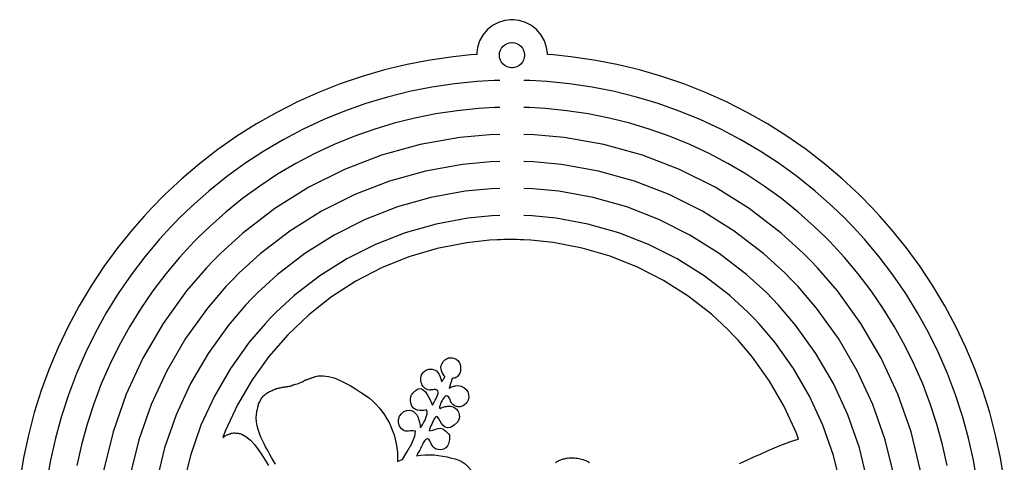
# Model space of a CAD drawing. Extents: x -77.9 to -61, y 39.6 to 57.1.
# Drawn here: x -77.9 to -61.1, y 49.6 to 57.1 of the extents above; entities that cross this region are included whole.
import ezdxf

# ---------------------------------------------------------------- set-up
doc = ezdxf.new("R2010")
doc.units = 0
doc.linetypes.add('0', pattern=[0])
doc.layers.add('1', color=7, linetype='0')

msp = doc.modelspace()

# ---------------------------------------------------------------- linework, layer by layer
at = {"layer": '1'}
for points in [[(-61.098, 49.26), (-61.163, 49.651), (-61.247, 50.038), (-61.347, 50.42), (-61.466, 50.796), (-61.602, 51.166), (-61.755, 51.53), (-61.924, 51.886), (-62.111, 52.234), (-62.314, 52.574), (-62.532, 52.904), (-62.767, 53.225), (-63.018, 53.535), (-63.215, 53.761), (-63.284, 53.835), (-63.352, 53.908), (-63.563, 54.121), (-63.855, 54.393), (-64.158, 54.65), (-64.472, 54.892), (-64.797, 55.118), (-65.131, 55.329), (-65.474, 55.524), (-65.826, 55.702), (-66.185, 55.864), (-66.552, 56.009), (-66.926, 56.136), (-67.306, 56.247), (-67.691, 56.34), (-68.082, 56.414), (-68.476, 56.471), (-68.775, 56.502), (-68.875, 56.509), (-68.875, 56.539), (-68.889, 56.628), (-68.925, 56.74), (-68.981, 56.84), (-69.055, 56.928), (-69.143, 57), (-69.245, 57.054), (-69.357, 57.089), (-69.447, 57.101), (-69.477, 57.101), (-69.507, 57.101), (-69.597, 57.089), (-69.709, 57.054), (-69.81, 57), (-69.899, 56.928), (-69.972, 56.84), (-70.028, 56.74), (-70.065, 56.628), (-70.078, 56.539), (-70.078, 56.509), (-70.178, 56.502), (-70.477, 56.471), (-70.872, 56.414), (-71.262, 56.34), (-71.648, 56.247), (-72.028, 56.136), (-72.401, 56.009), (-72.768, 55.864), (-73.128, 55.702), (-73.48, 55.524), (-73.823, 55.329), (-74.157, 55.118), (-74.481, 54.892), (-74.795, 54.65), (-75.098, 54.393), (-75.39, 54.121), (-75.602, 53.908), (-75.67, 53.835), (-75.738, 53.761), (-75.936, 53.535), (-76.186, 53.225), (-76.421, 52.904), (-76.64, 52.574), (-76.843, 52.234), (-77.029, 51.886), (-77.199, 51.53), (-77.352, 51.166), (-77.488, 50.796), (-77.606, 50.42), (-77.707, 50.038), (-77.79, 49.651), (-77.855, 49.26)], [(-69.681, 56.068), (-69.778, 56.066), (-70.071, 56.049), (-70.458, 56.011), (-70.841, 55.954), (-71.22, 55.879), (-71.594, 55.786), (-71.962, 55.675), (-72.325, 55.547), (-72.68, 55.402), (-73.029, 55.24), (-73.369, 55.061), (-73.701, 54.866), (-74.023, 54.654), (-74.336, 54.427), (-74.638, 54.185), (-74.929, 53.927), (-75.14, 53.724), (-75.208, 53.654), (-75.276, 53.584), (-75.474, 53.368), (-75.724, 53.071), (-75.959, 52.762), (-76.178, 52.444), (-76.381, 52.116), (-76.567, 51.78), (-76.737, 51.435), (-76.891, 51.083), (-77.027, 50.724), (-77.146, 50.358), (-77.247, 49.987), (-77.33, 49.611), (-77.396, 49.23)], [(-61.558, 49.23), (-61.623, 49.611), (-61.707, 49.987), (-61.808, 50.358), (-61.927, 50.724), (-62.063, 51.083), (-62.216, 51.435), (-62.386, 51.78), (-62.573, 52.116), (-62.776, 52.444), (-62.995, 52.762), (-63.23, 53.071), (-63.48, 53.368), (-63.677, 53.584), (-63.746, 53.654), (-63.814, 53.724), (-64.025, 53.927), (-64.316, 54.185), (-64.618, 54.427), (-64.93, 54.654), (-65.253, 54.866), (-65.585, 55.061), (-65.925, 55.24), (-66.273, 55.402), (-66.629, 55.547), (-66.991, 55.675), (-67.36, 55.786), (-67.734, 55.879), (-68.113, 55.954), (-68.496, 56.011), (-68.883, 56.049), (-69.175, 56.066), (-69.273, 56.068)], [(-69.681, 55.609), (-69.773, 55.607), (-70.048, 55.59), (-70.412, 55.554), (-70.773, 55.5), (-71.13, 55.429), (-71.482, 55.34), (-71.829, 55.236), (-72.17, 55.115), (-72.505, 54.977), (-72.832, 54.824), (-73.153, 54.656), (-73.465, 54.472), (-73.768, 54.272), (-74.062, 54.058), (-74.347, 53.83), (-74.62, 53.587), (-74.819, 53.395), (-74.883, 53.329), (-74.947, 53.264), (-75.133, 53.06), (-75.369, 52.78), (-75.59, 52.489), (-75.796, 52.189), (-75.987, 51.881), (-76.162, 51.564), (-76.322, 51.239), (-76.466, 50.907), (-76.594, 50.569), (-76.706, 50.225), (-76.802, 49.875), (-76.88, 49.521)], [(-62.073, 49.521), (-62.152, 49.875), (-62.247, 50.225), (-62.359, 50.569), (-62.487, 50.907), (-62.631, 51.239), (-62.791, 51.564), (-62.967, 51.881), (-63.158, 52.189), (-63.364, 52.489), (-63.585, 52.78), (-63.82, 53.06), (-64.006, 53.264), (-64.07, 53.329), (-64.134, 53.395), (-64.333, 53.587), (-64.607, 53.83), (-64.891, 54.058), (-65.185, 54.272), (-65.489, 54.472), (-65.801, 54.656), (-66.121, 54.824), (-66.449, 54.977), (-66.784, 55.115), (-67.125, 55.236), (-67.472, 55.34), (-67.824, 55.429), (-68.18, 55.5), (-68.541, 55.554), (-68.906, 55.59), (-69.181, 55.607), (-69.273, 55.609)], [(-69.681, 55.15), (-69.853, 55.145), (-70.367, 55.097), (-71.04, 54.978), (-71.695, 54.797), (-72.329, 54.553), (-72.936, 54.251), (-73.514, 53.89), (-74.056, 53.474), (-74.439, 53.128), (-74.558, 53.005), (-74.678, 52.882), (-75.014, 52.489), (-75.414, 51.935), (-75.757, 51.348), (-76.042, 50.732), (-76.267, 50.091), (-76.43, 49.431)], [(-62.524, 49.431), (-62.686, 50.091), (-62.911, 50.732), (-63.196, 51.348), (-63.54, 51.935), (-63.94, 52.489), (-64.275, 52.882), (-64.395, 53.005), (-64.515, 53.128), (-64.898, 53.474), (-65.44, 53.89), (-66.017, 54.251), (-66.624, 54.553), (-67.258, 54.797), (-67.914, 54.978), (-68.587, 55.097), (-69.101, 55.145), (-69.273, 55.15)], [(-69.681, 54.691), (-69.841, 54.686), (-70.321, 54.64), (-70.95, 54.528), (-71.562, 54.357), (-72.153, 54.129), (-72.72, 53.846), (-73.259, 53.508), (-73.765, 53.119), (-74.122, 52.795), (-74.234, 52.68), (-74.346, 52.565), (-74.658, 52.198), (-75.032, 51.68), (-75.352, 51.131), (-75.618, 50.556), (-75.828, 49.958), (-75.98, 49.341)], [(-62.974, 49.341), (-63.126, 49.958), (-63.336, 50.556), (-63.601, 51.131), (-63.922, 51.68), (-64.295, 52.198), (-64.608, 52.565), (-64.72, 52.68), (-64.831, 52.795), (-65.189, 53.119), (-65.695, 53.508), (-66.233, 53.846), (-66.8, 54.129), (-67.392, 54.357), (-68.004, 54.528), (-68.632, 54.64), (-69.112, 54.686), (-69.273, 54.691)], [(-69.681, 54.231), (-69.83, 54.226), (-70.276, 54.183), (-70.86, 54.078), (-71.428, 53.918), (-71.978, 53.705), (-72.504, 53.44), (-73.004, 53.126), (-73.474, 52.764), (-73.805, 52.463), (-73.909, 52.355), (-74.013, 52.248), (-74.303, 51.907), (-74.65, 51.425), (-74.947, 50.915), (-75.194, 50.38), (-75.388, 49.824), (-75.529, 49.251)], [(-63.424, 49.251), (-63.565, 49.824), (-63.76, 50.38), (-64.006, 50.915), (-64.304, 51.425), (-64.65, 51.907), (-64.941, 52.248), (-65.044, 52.355), (-65.148, 52.463), (-65.48, 52.764), (-65.949, 53.126), (-66.449, 53.44), (-66.976, 53.705), (-67.525, 53.918), (-68.094, 54.078), (-68.677, 54.183), (-69.124, 54.226), (-69.273, 54.231)], [(-69.681, 53.772), (-69.818, 53.767), (-70.231, 53.725), (-70.77, 53.627), (-71.295, 53.478), (-71.802, 53.281), (-72.288, 53.035), (-72.749, 52.744), (-73.183, 52.409), (-73.489, 52.13), (-73.584, 52.031), (-73.68, 51.932), (-73.948, 51.616), (-74.268, 51.171), (-74.542, 50.699), (-74.77, 50.204), (-74.949, 49.691), (-75.079, 49.161)], [(-63.874, 49.161), (-64.004, 49.691), (-64.184, 50.204), (-64.411, 50.699), (-64.686, 51.171), (-65.005, 51.616), (-65.273, 51.932), (-65.369, 52.031), (-65.465, 52.13), (-65.771, 52.409), (-66.204, 52.744), (-66.666, 53.035), (-67.152, 53.281), (-67.659, 53.478), (-68.184, 53.627), (-68.723, 53.725), (-69.135, 53.767), (-69.273, 53.772)], [(-68.736, 49.573), (-68.722, 49.581), (-68.707, 49.589), (-68.692, 49.596), (-68.677, 49.603), (-68.662, 49.61), (-68.647, 49.616), (-68.632, 49.622), (-68.616, 49.627), (-68.6, 49.632), (-68.584, 49.637), (-68.568, 49.64), (-68.552, 49.644), (-68.536, 49.647), (-68.512, 49.65), (-68.487, 49.652), (-68.463, 49.652), (-68.438, 49.652), (-68.413, 49.65), (-68.389, 49.648), (-68.364, 49.644), (-68.34, 49.64), (-68.316, 49.634), (-68.292, 49.628), (-68.268, 49.621), (-68.245, 49.613), (-68.222, 49.604), (-68.199, 49.595), (-68.177, 49.585), (-68.155, 49.574)]]:
    msp.add_lwpolyline(points, dxfattribs=at)
msp.add_lwpolyline([(-69.477, 56.713), (-69.466, 56.713), (-69.434, 56.709), (-69.393, 56.696), (-69.357, 56.676), (-69.325, 56.65), (-69.299, 56.619), (-69.279, 56.582), (-69.267, 56.542), (-69.262, 56.51), (-69.262, 56.499), (-69.262, 56.488), (-69.267, 56.456), (-69.279, 56.415), (-69.299, 56.379), (-69.325, 56.347), (-69.357, 56.321), (-69.393, 56.301), (-69.434, 56.289), (-69.466, 56.284), (-69.477, 56.284), (-69.488, 56.284), (-69.52, 56.289), (-69.56, 56.301), (-69.597, 56.321), (-69.628, 56.347), (-69.654, 56.379), (-69.674, 56.415), (-69.687, 56.456), (-69.691, 56.488), (-69.691, 56.499), (-69.691, 56.51), (-69.687, 56.542), (-69.674, 56.582), (-69.654, 56.619), (-69.628, 56.65), (-69.597, 56.676), (-69.56, 56.696), (-69.52, 56.709), (-69.488, 56.713)], close=True, dxfattribs=at)
for points in [[(-65.603, 49.553), (-65.483, 49.609), (-65.361, 49.666), (-65.239, 49.722), (-65.12, 49.775), (-65.008, 49.824), (-64.904, 49.867), (-64.811, 49.903), (-64.732, 49.93), (-64.661, 49.951), (-64.6, 49.967), (-64.637, 50.071), (-64.844, 50.524), (-65.094, 50.956), (-65.385, 51.364), (-65.629, 51.653), (-65.716, 51.744), (-65.804, 51.835), (-66.083, 52.092), (-66.478, 52.4), (-66.899, 52.668), (-67.342, 52.895), (-67.805, 53.078), (-68.285, 53.217), (-68.777, 53.31), (-69.154, 53.35), (-69.28, 53.356, 0.038021), (-69.727, 53.356), (-69.857, 53.35), (-70.246, 53.308), (-70.749, 53.211), (-71.233, 53.068), (-71.696, 52.882), (-72.136, 52.653), (-72.55, 52.386), (-72.935, 52.082), (-73.291, 51.744), (-73.613, 51.375), (-73.9, 50.977), (-74.149, 50.552), (-74.359, 50.103), (-74.396, 49.997), (-74.394, 49.998), (-74.385, 50.005), (-74.376, 50.011), (-74.367, 50.017), (-74.357, 50.023), (-74.347, 50.03), (-74.337, 50.035), (-74.327, 50.04), (-74.317, 50.044), (-74.307, 50.048), (-74.298, 50.052), (-74.288, 50.055), (-74.279, 50.059), (-74.269, 50.062), (-74.26, 50.066), (-74.25, 50.071), (-74.232, 50.073), (-74.211, 50.074), (-74.193, 50.074), (-74.177, 50.073), (-74.163, 50.072), (-74.15, 50.071), (-74.138, 50.069), (-74.124, 50.066), (-74.11, 50.063), (-74.094, 50.059), (-74.075, 50.055), (-74.005, 50.014), (-73.928, 49.951), (-73.858, 49.876), (-73.794, 49.792), (-73.734, 49.703), (-73.676, 49.61), (-73.619, 49.519)], [(-73.503, 49.544), (-73.536, 49.602), (-73.568, 49.658), (-73.597, 49.708), (-73.622, 49.752), (-73.644, 49.791), (-73.669, 49.838), (-73.697, 49.89), (-73.724, 49.946), (-73.751, 50.005), (-73.776, 50.067), (-73.798, 50.131), (-73.815, 50.196), (-73.826, 50.261), (-73.83, 50.326), (-73.826, 50.391), (-73.821, 50.422), (-73.819, 50.429), (-73.817, 50.442), (-73.813, 50.459), (-73.809, 50.478), (-73.805, 50.499), (-73.8, 50.519), (-73.796, 50.538), (-73.793, 50.554), (-73.791, 50.565), (-73.789, 50.57), (-73.781, 50.586), (-73.771, 50.605), (-73.762, 50.622), (-73.753, 50.639), (-73.744, 50.654), (-73.734, 50.669), (-73.724, 50.683), (-73.713, 50.697), (-73.7, 50.71), (-73.685, 50.724), (-73.668, 50.738), (-73.65, 50.75), (-73.634, 50.761), (-73.618, 50.77), (-73.603, 50.778), (-73.587, 50.785), (-73.572, 50.792), (-73.557, 50.798), (-73.541, 50.805), (-73.524, 50.812), (-73.506, 50.82), (-73.488, 50.828), (-73.473, 50.831), (-73.459, 50.834), (-73.445, 50.837), (-73.432, 50.84), (-73.42, 50.843), (-73.407, 50.845), (-73.394, 50.848), (-73.38, 50.851), (-73.366, 50.854), (-73.351, 50.856), (-73.336, 50.859), (-73.322, 50.86), (-73.308, 50.862), (-73.295, 50.864), (-73.282, 50.866), (-73.27, 50.868), (-73.257, 50.87), (-73.244, 50.874), (-73.232, 50.878), (-73.219, 50.883), (-73.207, 50.89), (-73.192, 50.892), (-73.175, 50.896), (-73.155, 50.902), (-73.132, 50.909), (-73.109, 50.917), (-73.086, 50.926), (-73.064, 50.936), (-73.044, 50.946), (-73.027, 50.955), (-73.013, 50.963), (-73.004, 50.97), (-72.995, 50.972), (-72.986, 50.975), (-72.977, 50.977), (-72.969, 50.98), (-72.96, 50.983), (-72.952, 50.986), (-72.943, 50.989), (-72.935, 50.992), (-72.926, 50.996), (-72.917, 50.999), (-72.909, 51.002), (-72.9, 51.005), (-72.892, 51.009), (-72.883, 51.012), (-72.874, 51.015), (-72.866, 51.018), (-72.857, 51.022), (-72.848, 51.025), (-72.839, 51.028), (-72.83, 51.03), (-72.821, 51.033), (-72.774, 51.043), (-72.688, 51.047), (-72.598, 51.035), (-72.506, 51.01), (-72.414, 50.974), (-72.321, 50.929), (-72.23, 50.879), (-72.142, 50.825), (-72.057, 50.769), (-71.976, 50.715), (-71.901, 50.664, -0.233505), (-71.424, 49.589, -0.018922), (-71.341, 49.622), (-71.264, 49.745), (-71.182, 49.894), (-71.131, 50.017), (-71.121, 50.104), (-71.153, 50.111), (-71.184, 50.111), (-71.212, 50.109), (-71.238, 50.106), (-71.263, 50.104), (-71.287, 50.105), (-71.31, 50.112), (-71.334, 50.125), (-71.359, 50.147), (-71.391, 50.189), (-71.411, 50.246), (-71.409, 50.303), (-71.39, 50.357), (-71.358, 50.402), (-71.315, 50.437), (-71.265, 50.458), (-71.213, 50.461), (-71.161, 50.443), (-71.115, 50.401), (-71.099, 50.38), (-71.087, 50.357), (-71.076, 50.333), (-71.066, 50.307), (-71.059, 50.281), (-71.052, 50.254), (-71.047, 50.227), (-71.042, 50.2), (-71.038, 50.172), (-71.028, 50.172), (-71.011, 50.196), (-70.993, 50.224), (-70.975, 50.257), (-70.957, 50.292), (-70.941, 50.329), (-70.929, 50.365), (-70.92, 50.401), (-70.918, 50.434), (-70.924, 50.46), (-70.946, 50.46), (-70.975, 50.457), (-71.008, 50.455), (-71.045, 50.455), (-71.083, 50.46), (-71.119, 50.472), (-71.152, 50.496), (-71.18, 50.532), (-71.201, 50.584), (-71.205, 50.627), (-71.204, 50.655), (-71.201, 50.677), (-71.198, 50.695), (-71.193, 50.71), (-71.185, 50.723), (-71.176, 50.736), (-71.164, 50.749), (-71.149, 50.765), (-71.122, 50.792), (-71.072, 50.824), (-71.027, 50.828), (-70.986, 50.809), (-70.95, 50.773), (-70.918, 50.727), (-70.89, 50.675), (-70.866, 50.624), (-70.846, 50.579), (-70.83, 50.547), (-70.817, 50.567), (-70.801, 50.598), (-70.785, 50.629), (-70.768, 50.66), (-70.754, 50.69), (-70.742, 50.718), (-70.735, 50.745), (-70.734, 50.768), (-70.74, 50.789), (-70.749, 50.8), (-70.75, 50.801), (-70.752, 50.801), (-70.754, 50.803), (-70.757, 50.804), (-70.76, 50.805), (-70.763, 50.807), (-70.765, 50.808), (-70.767, 50.809), (-70.768, 50.809), (-70.773, 50.81), (-70.776, 50.811), (-70.779, 50.811), (-70.78, 50.812), (-70.782, 50.812), (-70.784, 50.812), (-70.786, 50.812), (-70.79, 50.812), (-70.797, 50.812), (-70.809, 50.811), (-70.825, 50.81), (-70.838, 50.809), (-70.849, 50.807), (-70.858, 50.806), (-70.865, 50.805), (-70.871, 50.804), (-70.875, 50.803), (-70.88, 50.803), (-70.883, 50.803), (-70.909, 50.807), (-70.933, 50.816), (-70.954, 50.829), (-70.973, 50.845), (-70.989, 50.864), (-71.003, 50.885), (-71.014, 50.908), (-71.022, 50.933), (-71.027, 50.958), (-71.029, 50.984), (-71.028, 51.01), (-71.024, 51.035), (-71.017, 51.06), (-71.005, 51.082), (-70.991, 51.103), (-70.973, 51.121), (-70.951, 51.136), (-70.925, 51.148), (-70.892, 51.156), (-70.838, 51.159), (-70.796, 51.15), (-70.763, 51.129), (-70.737, 51.101), (-70.717, 51.067), (-70.701, 51.03), (-70.688, 50.992), (-70.674, 50.956), (-70.67, 50.947, -0.0219), (-70.669, 50.949, -0.056117), (-70.666, 50.954, -0.098936), (-70.661, 50.963), (-70.657, 50.968), (-70.654, 50.973), (-70.651, 50.978), (-70.645, 50.986, -0.090817), (-70.639, 50.993), (-70.637, 50.997), (-70.636, 51.001, -0.123314), (-70.628, 51.011), (-70.628, 51.011), (-70.625, 51.018, -0.064722), (-70.622, 51.024, -0.007549), (-70.622, 51.025, -0.085439), (-70.621, 51.034), (-70.63, 51.045), (-70.647, 51.072), (-70.663, 51.1), (-70.676, 51.129), (-70.684, 51.159), (-70.686, 51.191), (-70.681, 51.223), (-70.667, 51.257), (-70.643, 51.292), (-70.627, 51.309), (-70.614, 51.32), (-70.601, 51.329), (-70.586, 51.337), (-70.57, 51.344), (-70.552, 51.349), (-70.533, 51.353), (-70.513, 51.354), (-70.492, 51.352), (-70.464, 51.346), (-70.428, 51.33), (-70.399, 51.306), (-70.377, 51.275), (-70.361, 51.24), (-70.353, 51.202), (-70.351, 51.163), (-70.356, 51.125), (-70.367, 51.089), (-70.385, 51.057), (-70.408, 51.031), (-70.431, 51.015), (-70.452, 51.006), (-70.472, 51.003), (-70.491, 51.002), (-70.493, 51.002), (-70.548, 50.837), (-70.532, 50.843), (-70.517, 50.85), (-70.502, 50.856), (-70.488, 50.862), (-70.472, 50.867), (-70.455, 50.872), (-70.436, 50.876), (-70.395, 50.879), (-70.341, 50.871), (-70.294, 50.848), (-70.257, 50.815), (-70.231, 50.774), (-70.215, 50.728), (-70.212, 50.68), (-70.222, 50.632), (-70.246, 50.588), (-70.284, 50.552), (-70.303, 50.54), (-70.322, 50.531), (-70.342, 50.524), (-70.361, 50.52), (-70.381, 50.519), (-70.4, 50.52), (-70.42, 50.525), (-70.44, 50.532), (-70.459, 50.542), (-70.482, 50.558), (-70.501, 50.577), (-70.514, 50.597), (-70.523, 50.617), (-70.531, 50.637), (-70.537, 50.656), (-70.546, 50.673), (-70.558, 50.688), (-70.575, 50.701), (-70.598, 50.707), (-70.617, 50.69), (-70.635, 50.67), (-70.652, 50.648), (-70.667, 50.624), (-70.681, 50.599), (-70.692, 50.573), (-70.702, 50.546), (-70.709, 50.52), (-70.713, 50.494), (-70.702, 50.492), (-70.684, 50.5), (-70.667, 50.507), (-70.65, 50.513), (-70.632, 50.518), (-70.613, 50.523), (-70.593, 50.526), (-70.573, 50.528), (-70.551, 50.529), (-70.523, 50.527), (-70.484, 50.517), (-70.45, 50.5), (-70.421, 50.477), (-70.398, 50.449), (-70.383, 50.416), (-70.374, 50.381), (-70.373, 50.343), (-70.381, 50.303), (-70.397, 50.262), (-70.462, 50.204), (-70.525, 50.169), (-70.575, 50.161), (-70.615, 50.173), (-70.648, 50.2), (-70.675, 50.236), (-70.699, 50.276), (-70.721, 50.315), (-70.745, 50.346), (-70.768, 50.354), (-70.783, 50.336), (-70.799, 50.313), (-70.814, 50.286), (-70.829, 50.257), (-70.843, 50.226), (-70.856, 50.195), (-70.868, 50.165), (-70.878, 50.136), (-70.886, 50.11), (-70.825, 50.124), (-70.772, 50.139), (-70.732, 50.148), (-70.701, 50.153), (-70.677, 50.151), (-70.656, 50.144), (-70.634, 50.13), (-70.608, 50.108), (-70.575, 50.078), (-70.549, 50.054), (-70.543, 50.035), (-70.54, 50.007), (-70.541, 49.971), (-70.546, 49.932), (-70.558, 49.892), (-70.577, 49.855), (-70.604, 49.824), (-70.64, 49.801), (-70.687, 49.79), (-70.732, 49.791), (-70.769, 49.799), (-70.797, 49.815), (-70.819, 49.836), (-70.836, 49.861), (-70.85, 49.887), (-70.863, 49.915), (-70.877, 49.942), (-70.892, 49.966), (-70.913, 49.973), (-70.933, 49.966), (-70.95, 49.955), (-70.965, 49.941), (-70.977, 49.925), (-70.988, 49.907), (-70.997, 49.887), (-71.006, 49.867), (-71.016, 49.846), (-71.026, 49.825), (-71.036, 49.804), (-71.047, 49.784), (-71.057, 49.765), (-71.067, 49.747), (-71.077, 49.729), (-71.087, 49.711), (-71.097, 49.693), (-71.101, 49.685, -0.114422), (-70.509, 49.647, -0.290749), (-70.127, 49.335)]]:
    msp.add_lwpolyline(points, format="xyb", dxfattribs=at)

doc.saveas('drawing.dxf')
